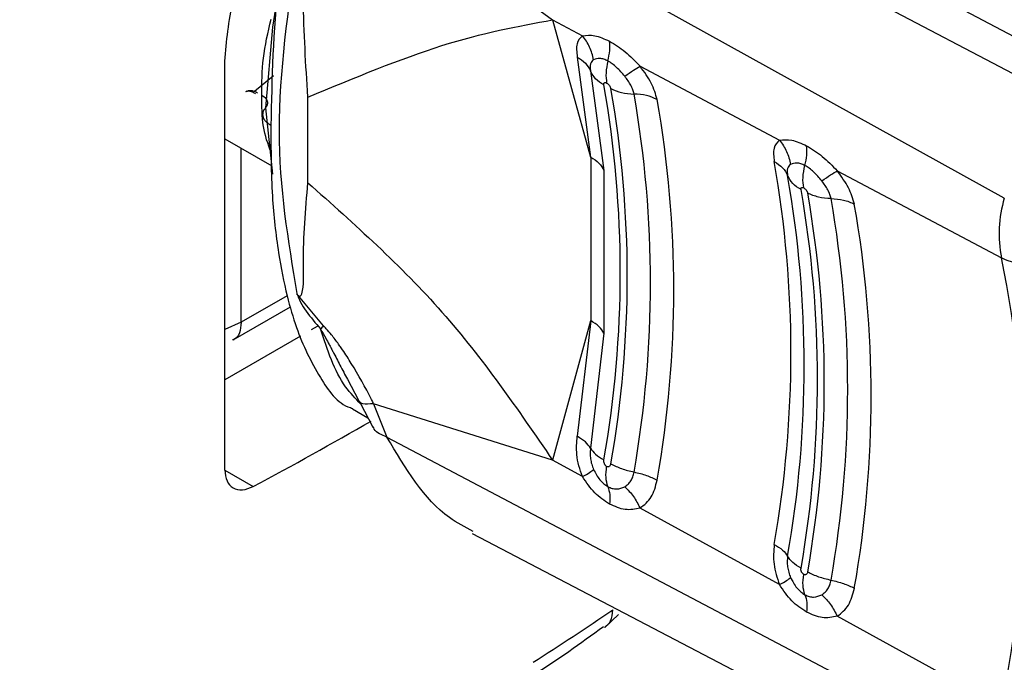
# Model space of a CAD drawing. Units: millimetres. Extents: x 5 to 292, y 5 to 415.
# Drawn here: x 122 to 125, y 180 to 182 of the extents above; entities that cross this region are included whole.
import ezdxf

# ---------------------------------------------------------------- set-up
doc = ezdxf.new("R2010")
doc.units = ezdxf.units.MM

msp = doc.modelspace()

# ---------------------------------------------------------------- linework, layer by layer
at = {"color": 7, "linetype": 'Continuous', "lineweight": 25}
for p, q in [((125.0607, 181.4412), (123.4879, 182.2756)), ((123.4305, 182.2016), (125.0062, 181.3737)), ((124.9067, 181.0907), (123.3033, 181.979)), ((123.269, 181.8932), (123.7337, 181.5538)), ((123.0209, 181.6261), (123.006, 181.5349)), ((123.7337, 181.5538), (123.8114, 181.5126)), ((123.7337, 181.5538), (123.8325, 181.1975)), ((123.006, 181.5349), (122.9884, 181.3254)), ((122.8827, 180.3848), (122.8827, 181.4463)), ((123.7976, 181.4571), (123.8325, 181.1975)), ((123.8323, 181.4209), (123.8671, 181.1626)), ((123.9609, 181.4333), (124.3229, 181.2413)), ((122.9378, 181.3678), (122.9363, 181.3668)), ((122.9379, 181.3678), (122.9385, 181.3681)), ((122.9387, 181.3681), (122.9406, 181.369)), ((122.9392, 181.3685), (122.9387, 181.3681)), ((123.0982, 181.1308), (123.0982, 181.3533)), ((122.9884, 181.3254), (123.006, 181.1528)), ((122.8827, 181.2445), (123.0044, 181.1743)), ((122.9251, 180.7686), (122.9251, 181.2201)), ((123.8326, 181.1974), (123.8325, 181.1975)), ((123.8326, 181.1973), (123.8326, 180.7727)), ((123.8671, 181.1626), (123.8671, 180.7403)), ((124.473, 181.1617), (124.8992, 180.9357)), ((123.139, 180.759), (123.0693, 180.8426)), ((122.9042, 180.7226), (123.0529, 180.8085)), ((123.1227, 180.7579), (123.107, 180.7488)), ((123.8325, 180.7724), (123.7337, 180.4106)), ((123.8326, 180.7724), (123.7976, 180.4724)), ((123.8326, 180.7724), (123.8326, 180.7727)), ((123.0792, 180.7328), (122.8827, 180.6193)), ((123.8671, 180.7403), (123.8323, 180.4417)), ((122.9044, 180.7228), (122.9069, 180.7239)), ((123.201, 180.6204), (123.2295, 180.5664)), ((123.2342, 180.5596), (123.2667, 180.4959)), ((123.269, 180.5571), (123.3033, 180.4705)), ((123.7337, 180.4106), (123.269, 180.5571)), ((123.2139, 180.5436), (123.2543, 180.5202)), ((123.3033, 180.4705), (124.9067, 179.6251)), ((123.8114, 180.368), (123.7337, 180.4106)), ((124.3229, 180.0875), (123.9609, 180.286)), ((123.5245, 180.2198), (125.0584, 179.4197)), ((123.869, 179.9759), (123.905, 180.0098)), ((124.8992, 179.7714), (124.473, 180.0052))]:
    msp.add_line(p, q, dxfattribs=at)
at = {"color": 8, "linetype": 'Continuous', "lineweight": 25}
for p, q in [((123.0091, 181.4082), (122.9594, 181.3679)), ((123.0445, 180.8375), (122.9251, 180.7686)), ((122.9251, 180.7686), (122.8827, 180.7501)), ((122.8827, 180.3848), (122.9564, 180.3423))]:
    msp.add_line(p, q, dxfattribs=at)
at = {"color": 7, "linetype": 'Continuous', "lineweight": 25}
for centre, radius, start, end in [((121.1028, 180.8979), 2.8067, 350.0103, 9.9897), ((121.1201, 180.8881), 2.8075, 350.0065, 9.9935), ((121.1605, 180.8704), 2.8275, 350.0066, 9.9933), ((121.201, 180.8528), 2.8474, 350.0068, 9.9931), ((121.4916, 180.6888), 2.8611, 349.9975, 10.0026), ((121.5421, 180.6552), 2.8451, 349.9973, 10.0028), ((121.5926, 180.6215), 2.8292, 349.997, 10.003), ((121.6093, 180.6121), 2.8299, 349.9932, 10.0068), ((121.6499, 180.5943), 2.8502, 349.9934, 10.0065), ((125.2191, 180.9978), 0.3259, 163.4392, 190.9887), ((121.6905, 180.5766), 2.8704, 349.9936, 10.0062), ((124.9843, 181.126), 0.2084, 245.909, 310.0394), ((122.0754, 180.3536), 2.8831, 348.3513, 11.6487), ((117.7223, 190.1383), 11.1067, 298.11592, 299.92241), ((118.4284, 188.0889), 9.742, 302.64241, 304.09914)]:
    msp.add_arc(centre, radius, start, end, dxfattribs=at)
for points, knots in [([(124.5581, 184.7136), (124.4938, 184.6326), (124.2147, 184.2815), (123.5191, 183.7219), (122.4891, 183.0563), (121.4869, 182.5841), (120.6245, 182.2595), (119.9674, 182.0505), (119.3085, 181.874), (118.6841, 181.7353), (118.0835, 181.6255), (117.4905, 181.5384), (116.8486, 181.4666), (115.8837, 181.3959), (114.6074, 181.3818), (113.0698, 181.4961), (111.5765, 181.7377), (110.1656, 182.1053), (108.9518, 182.538), (108.2836, 182.8898), (107.9965, 183.0409)], [0, 0, 0, 0, 0.0237145, 0.1029255, 0.182112, 0.2614158, 0.3010385, 0.3404927, 0.3767691, 0.4127623, 0.4433881, 0.4736812, 0.5068975, 0.5439563, 0.6232794, 0.7026005, 0.7817644, 0.8610219, 0.9402782, 1, 1, 1, 1]), ([(123.3913, 182.508), (123.3705, 182.4935), (123.3286, 182.4643), (123.2572, 182.3797), (123.1952, 182.2749), (123.1419, 182.1539), (123.101, 182.0363), (123.0555, 181.8657), (123.0089, 181.6048), (123.0046, 181.4016), (123.0021, 181.2794)], [0, 0, 0, 0, 0.061189, 0.123679, 0.234777, 0.312407, 0.400767, 0.500371, 0.699457, 1, 1, 1, 1]), ([(122.8827, 181.4463), (122.887, 181.4984), (122.8957, 181.6025), (122.9656, 181.7681), (123.033, 181.8846), (123.0788, 181.9305), (123.084, 181.9358)], [0, 0, 0, 0, 0.3195, 0.638991, 0.958712, 1, 1, 1, 1]), ([(123.0699, 181.7448), (123.0466, 181.5812), (123, 181.2538), (123.0466, 180.9802), (123.0699, 180.8434)], [0, 0, 0, 0, 0.5, 1, 1, 1, 1]), ([(123.0982, 181.3533), (123.0928, 181.4368), (123.0855, 181.5521), (123.0869, 181.6812), (123.0826, 181.7265), (123.0804, 181.7383), (123.0776, 181.7441), (123.076, 181.7459), (123.0747, 181.7467), (123.0733, 181.7469), (123.0713, 181.7465), (123.07, 181.7455), (123.0691, 181.7447)], [0, 0, 0, 0, 0.645336, 0.892113, 0.934097, 0.963268, 0.972948, 0.976937, 0.980713, 0.984644, 0.989045, 1, 1, 1, 1]), ([(122.9786, 181.3583), (122.9786, 181.3898), (122.9786, 181.4528), (122.9946, 181.5213), (123.0027, 181.5555)], [0, 0, 0, 0, 0.4999893, 1, 1, 1, 1]), ([(123.0982, 181.3533), (123.2193, 181.4033), (123.4616, 181.5034), (123.643, 181.537), (123.7337, 181.5538)], [0, 0, 0, 0, 0.500002, 1, 1, 1, 1]), ([(123.8114, 181.5126), (123.8054, 181.5067), (123.7935, 181.4948), (123.7962, 181.4697), (123.7976, 181.4571)], [0, 0, 0, 0, 0.499995, 1, 1, 1, 1]), ([(123.8114, 181.5126), (123.8214, 181.5137), (123.8413, 181.516), (123.8681, 181.5042), (123.8815, 181.4983)], [0, 0, 0, 0, 0.500034, 1, 1, 1, 1]), ([(123.8402, 181.4501), (123.8374, 181.4614), (123.832, 181.484), (123.8182, 181.5031), (123.8114, 181.5126)], [0, 0, 0, 0, 0.500017, 1, 1, 1, 1]), ([(123.8773, 181.4468), (123.8793, 181.456), (123.8833, 181.4744), (123.8821, 181.4903), (123.8815, 181.4983)], [0, 0, 0, 0, 0.498699, 1, 1, 1, 1]), ([(123.8815, 181.4983), (123.8952, 181.4899), (123.9225, 181.4731), (123.9481, 181.4465), (123.9609, 181.4333)], [0, 0, 0, 0, 0.501468, 1, 1, 1, 1]), ([(123.7976, 181.4571), (123.8054, 181.4521), (123.8211, 181.4422), (123.8285, 181.428), (123.8323, 181.4209)], [0, 0, 0, 0, 0.499994, 1, 1, 1, 1]), ([(123.8402, 181.4501), (123.8384, 181.4488), (123.8348, 181.4461), (123.8319, 181.4394), (123.8308, 181.4311), (123.8318, 181.4243), (123.8323, 181.4209)], [0, 0, 0, 0, 0.249984, 0.50041, 0.750727, 1, 1, 1, 1]), ([(123.8773, 181.4468), (123.8737, 181.4485), (123.8663, 181.452), (123.8524, 181.4545), (123.8451, 181.4519), (123.8402, 181.4501)], [0, 0, 0, 0, 0.244611, 0.492299, 1, 1, 1, 1]), ([(123.8773, 181.4468), (123.8752, 181.4364), (123.8708, 181.4156), (123.873, 181.3982), (123.8741, 181.3896)], [0, 0, 0, 0, 0.500046, 1, 1, 1, 1]), ([(123.9212, 181.4072), (123.9142, 181.4152), (123.9039, 181.4272), (123.8886, 181.4401), (123.8811, 181.4446), (123.8773, 181.4468)], [0, 0, 0, 0, 0.507898, 0.755428, 1, 1, 1, 1]), ([(123.8669, 181.3847), (123.8591, 181.3897), (123.8434, 181.3996), (123.836, 181.4138), (123.8323, 181.4209)], [0, 0, 0, 0, 0.499998, 1, 1, 1, 1]), ([(123.9212, 181.4072), (123.9291, 181.4128), (123.945, 181.4241), (123.9556, 181.4302), (123.9609, 181.4333)], [0, 0, 0, 0, 0.500008, 1, 1, 1, 1]), ([(124.0053, 181.3469), (124.0012, 181.3609), (123.9932, 181.3889), (123.9717, 181.4185), (123.9609, 181.4333)], [0, 0, 0, 0, 0.500037, 1, 1, 1, 1]), ([(123.8669, 181.3847), (123.8668, 181.386), (123.8666, 181.3879), (123.8674, 181.3895), (123.8687, 181.3905), (123.8708, 181.391), (123.873, 181.39), (123.8741, 181.3896)], [0, 0, 0, 0, 0.2708362, 0.4030005, 0.5405942, 0.7719384, 1, 1, 1, 1]), ([(123.9451, 181.3611), (123.9442, 181.3647), (123.9424, 181.372), (123.937, 181.3837), (123.9301, 181.3956), (123.9241, 181.4033), (123.9212, 181.4072)], [0, 0, 0, 0, 0.249358, 0.499576, 0.749829, 1, 1, 1, 1]), ([(122.9377, 181.3676), (122.938, 181.3678), (122.9387, 181.3682), (122.9399, 181.3686), (122.9424, 181.3691), (122.9468, 181.369), (122.9547, 181.3671), (122.9595, 181.3636), (122.9619, 181.3619)], [0, 0, 0, 0, 0.056881, 0.142022, 0.191884, 0.461335, 0.730823, 1, 1, 1, 1]), ([(122.9378, 181.3678), (122.9406, 181.3688), (122.946, 181.3709), (122.9561, 181.3701), (122.9635, 181.3666), (122.9675, 181.3646)], [0, 0, 0, 0, 0.323963, 0.626476, 1, 1, 1, 1]), ([(123.8741, 181.3896), (123.8754, 181.3887), (123.8772, 181.3875), (123.8796, 181.3851), (123.8817, 181.3826), (123.8839, 181.3791), (123.8846, 181.3766), (123.885, 181.3753)], [0, 0, 0, 0, 0.253945, 0.375381, 0.499835, 0.744424, 1, 1, 1, 1]), ([(123.885, 181.3753), (123.8939, 181.3713), (123.9119, 181.3634), (123.934, 181.3619), (123.9451, 181.3611)], [0, 0, 0, 0, 0.499994, 1, 1, 1, 1]), ([(123.0027, 181.21), (122.9946, 181.2313), (122.9786, 181.2737), (122.9786, 181.3301), (122.9786, 181.3583)], [0, 0, 0, 0, 0.5000103, 1, 1, 1, 1]), ([(122.9786, 181.3583), (122.9826, 181.3555), (122.9901, 181.3501), (122.9938, 181.3405), (122.993, 181.3322), (122.9898, 181.3275), (122.9884, 181.3254)], [0, 0, 0, 0, 0.303915, 0.579375, 0.812461, 1, 1, 1, 1]), ([(124.0053, 181.3469), (123.9963, 181.3509), (123.9784, 181.3588), (123.9562, 181.3603), (123.9451, 181.3611)], [0, 0, 0, 0, 0.499997, 1, 1, 1, 1]), ([(123.0021, 181.2794), (122.9988, 181.2816), (122.9922, 181.2859), (122.9841, 181.2954), (122.9804, 181.3068), (122.9828, 181.3177), (122.9868, 181.3233), (122.9884, 181.3254)], [0, 0, 0, 0, 0.174475, 0.34218, 0.635783, 0.856874, 1, 1, 1, 1]), ([(123.0021, 181.2794), (123.0022, 181.2174), (123.0026, 181.1028), (123.0193, 180.9563), (123.0415, 180.8438), (123.0735, 180.7312), (123.1244, 180.6303), (123.1748, 180.5561), (123.2125, 180.5456), (123.2145, 180.545)], [0, 0, 0, 0, 0.203742, 0.3761645, 0.5162136, 0.6252586, 0.8234354, 0.9905982, 1, 1, 1, 1]), ([(124.3229, 181.2413), (124.317, 181.2354), (124.3051, 181.2235), (124.3078, 181.1984), (124.3092, 181.1858)], [0, 0, 0, 0, 0.499961, 1, 1, 1, 1]), ([(124.3229, 181.2413), (124.333, 181.2424), (124.3531, 181.2446), (124.38, 181.2327), (124.3934, 181.2268)], [0, 0, 0, 0, 0.500036, 1, 1, 1, 1]), ([(124.3229, 181.2413), (124.3298, 181.2318), (124.3436, 181.2126), (124.3491, 181.1899), (124.3518, 181.1785)], [0, 0, 0, 0, 0.500039, 1, 1, 1, 1]), ([(124.389, 181.1753), (124.391, 181.1845), (124.395, 181.2028), (124.394, 181.2188), (124.3934, 181.2268)], [0, 0, 0, 0, 0.498632, 1, 1, 1, 1]), ([(124.3934, 181.2268), (124.4071, 181.2183), (124.4344, 181.2015), (124.4602, 181.175), (124.473, 181.1617)], [0, 0, 0, 0, 0.501459, 1, 1, 1, 1]), ([(123.8326, 181.1973), (123.8404, 181.1924), (123.8561, 181.1826), (123.8634, 181.1692), (123.8671, 181.1626)], [0, 0, 0, 0, 0.500004, 1, 1, 1, 1]), ([(124.3092, 181.1858), (124.317, 181.1808), (124.3328, 181.1708), (124.3402, 181.1565), (124.344, 181.1493)], [0, 0, 0, 0, 0.5000056, 1, 1, 1, 1]), ([(124.3518, 181.1785), (124.35, 181.1772), (124.3465, 181.1745), (124.3436, 181.1678), (124.3425, 181.1595), (124.3435, 181.1527), (124.344, 181.1493)], [0, 0, 0, 0, 0.250058, 0.500472, 0.750723, 1, 1, 1, 1]), ([(124.389, 181.1753), (124.3854, 181.177), (124.3779, 181.1805), (124.3641, 181.183), (124.3567, 181.1803), (124.3518, 181.1785)], [0, 0, 0, 0, 0.2444, 0.491943, 1, 1, 1, 1]), ([(124.3857, 181.1176), (124.3846, 181.1263), (124.3824, 181.1439), (124.3868, 181.1648), (124.389, 181.1753)], [0, 0, 0, 0, 0.4999688, 1, 1, 1, 1]), ([(124.4329, 181.1355), (124.4259, 181.1436), (124.4156, 181.1557), (124.4003, 181.1686), (124.3928, 181.1731), (124.389, 181.1753)], [0, 0, 0, 0, 0.508272, 0.755686, 1, 1, 1, 1]), ([(124.4329, 181.1355), (124.4409, 181.1412), (124.4569, 181.1525), (124.4676, 181.1587), (124.473, 181.1617)], [0, 0, 0, 0, 0.4999775, 1, 1, 1, 1]), ([(124.5173, 181.0754), (124.5132, 181.0894), (124.5052, 181.1174), (124.4837, 181.1469), (124.473, 181.1617)], [0, 0, 0, 0, 0.5000531, 1, 1, 1, 1]), ([(124.3788, 181.1129), (124.3709, 181.1179), (124.3551, 181.1279), (124.3477, 181.1422), (124.344, 181.1494)], [0, 0, 0, 0, 0.500005, 1, 1, 1, 1]), ([(124.4567, 181.0896), (124.4558, 181.0932), (124.454, 181.1004), (124.4487, 181.1121), (124.4417, 181.124), (124.4358, 181.1317), (124.4329, 181.1355)], [0, 0, 0, 0, 0.249428, 0.499641, 0.749939, 1, 1, 1, 1]), ([(123.0693, 180.8426), (123.0703, 180.8414), (123.0716, 180.8396), (123.0736, 180.8377), (123.0749, 180.8367), (123.0762, 180.8361), (123.0778, 180.8359), (123.0805, 180.8373), (123.0887, 180.8611), (123.0835, 180.958), (123.0922, 181.0603), (123.0982, 181.1308)], [0, 0, 0, 0, 0.010654, 0.014949, 0.018821, 0.022604, 0.026655, 0.036559, 0.066224, 0.355361, 1, 1, 1, 1]), ([(123.0982, 181.1308), (123.2193, 181.0229), (123.4616, 180.8071), (123.643, 180.5428), (123.7337, 180.4106)], [0, 0, 0, 0, 0.500001, 1, 1, 1, 1]), ([(124.3788, 181.1129), (124.3786, 181.1141), (124.3784, 181.116), (124.3792, 181.1175), (124.3804, 181.1185), (124.3824, 181.119), (124.3846, 181.118), (124.3857, 181.1176)], [0, 0, 0, 0, 0.271319, 0.403947, 0.54172, 0.772542, 1, 1, 1, 1]), ([(124.3857, 181.1176), (124.3868, 181.1169), (124.389, 181.1155), (124.3923, 181.1119), (124.3944, 181.1086), (124.3957, 181.1058), (124.396, 181.1045), (124.3962, 181.1038)], [0, 0, 0, 0, 0.230133, 0.462667, 0.72224, 0.862126, 1, 1, 1, 1]), ([(124.4567, 181.0896), (124.4456, 181.0903), (124.4232, 181.0918), (124.4052, 181.0998), (124.3962, 181.1038)], [0, 0, 0, 0, 0.499995, 1, 1, 1, 1]), ([(124.4567, 181.0896), (124.4679, 181.0888), (124.4902, 181.0874), (124.5082, 181.0794), (124.5173, 181.0754)], [0, 0, 0, 0, 0.500002, 1, 1, 1, 1]), ([(123.0699, 180.8434), (123.0726, 180.8359), (123.078, 180.8211), (123.0987, 180.7889), (123.1182, 180.7664), (123.1312, 180.7513)], [0, 0, 0, 0, 0.251103, 0.499852, 1, 1, 1, 1]), ([(122.9251, 180.7686), (122.9241, 180.7588), (122.922, 180.7391), (122.9119, 180.7246), (122.9037, 180.7231), (122.9026, 180.7229)], [0, 0, 0, 0, 0.4605113, 0.9289947, 1, 1, 1, 1]), ([(123.139, 180.759), (123.1375, 180.7574), (123.1344, 180.7544), (123.132, 180.752), (123.1307, 180.7508)], [0, 0, 0, 0, 0.502387, 1, 1, 1, 1]), ([(123.269, 180.5571), (123.2671, 180.5609), (123.2494, 180.5964), (123.223, 180.6434), (123.1939, 180.6886), (123.1825, 180.7052), (123.1733, 180.7185), (123.1617, 180.7336), (123.1491, 180.7482), (123.1421, 180.7557), (123.1398, 180.7581), (123.139, 180.759)], [0, 0, 0, 0, 0.05265, 0.499825, 0.673956, 0.724319, 0.750007, 0.874743, 0.959571, 0.985504, 1, 1, 1, 1]), ([(123.8671, 180.7403), (123.8634, 180.7462), (123.8561, 180.7581), (123.8404, 180.7678), (123.8326, 180.7727)], [0, 0, 0, 0, 0.500002, 1, 1, 1, 1]), ([(123.269, 180.5571), (123.2583, 180.5563), (123.2368, 180.5545), (123.2319, 180.5624), (123.2295, 180.5664)], [0, 0, 0, 0, 0.500005, 1, 1, 1, 1]), ([(123.3033, 180.4705), (123.2901, 180.4758), (123.2744, 180.482), (123.2686, 180.495), (123.2678, 180.497)], [0, 0, 0, 0, 0.848707, 1, 1, 1, 1]), ([(123.5277, 180.2255), (123.5065, 180.2365), (123.4143, 180.2842), (123.3516, 180.3895), (123.3033, 180.4705)], [0, 0, 0, 0, 0.230078, 1, 1, 1, 1]), ([(123.8114, 180.368), (123.808, 180.3772), (123.8012, 180.3958), (123.7946, 180.4319), (123.7964, 180.4568), (123.7976, 180.4724)], [0, 0, 0, 0, 0.269199, 0.538469, 1, 1, 1, 1]), ([(123.8323, 180.4417), (123.8285, 180.4471), (123.8211, 180.458), (123.8054, 180.4676), (123.7976, 180.4724)], [0, 0, 0, 0, 0.500005, 1, 1, 1, 1]), ([(123.8322, 180.4417), (123.8317, 180.4372), (123.8308, 180.4284), (123.8319, 180.4141), (123.8348, 180.3998), (123.8384, 180.3906), (123.8402, 180.386)], [0, 0, 0, 0, 0.249308, 0.499688, 0.74991, 1, 1, 1, 1]), ([(123.8323, 180.4417), (123.836, 180.4363), (123.8434, 180.4254), (123.8591, 180.4158), (123.8669, 180.411)], [0, 0, 0, 0, 0.5000005, 1, 1, 1, 1]), ([(123.8741, 180.3942), (123.8729, 180.3951), (123.8711, 180.3964), (123.8692, 180.3992), (123.8678, 180.4021), (123.8666, 180.4063), (123.8668, 180.4094), (123.8669, 180.411)], [0, 0, 0, 0, 0.253851, 0.375368, 0.499729, 0.744486, 1, 1, 1, 1]), ([(123.8773, 180.3419), (123.8752, 180.3494), (123.8708, 180.3645), (123.873, 180.3843), (123.8741, 180.3942)], [0, 0, 0, 0, 0.500067, 1, 1, 1, 1]), ([(123.885, 180.4009), (123.8846, 180.3995), (123.8839, 180.3967), (123.8817, 180.3944), (123.8796, 180.3934), (123.8772, 180.393), (123.8754, 180.3937), (123.8741, 180.3942)], [0, 0, 0, 0, 0.255429, 0.500152, 0.624426, 0.745905, 1, 1, 1, 1]), ([(123.885, 180.4009), (123.8939, 180.3965), (123.9119, 180.3877), (123.934, 180.3824), (123.9451, 180.3798)], [0, 0, 0, 0, 0.499996, 1, 1, 1, 1]), ([(122.8827, 180.3848), (122.8838, 180.3747), (122.886, 180.3545), (122.9031, 180.3365), (122.9275, 180.3305), (122.9468, 180.3383), (122.9564, 180.3423)], [0, 0, 0, 0, 0.249487, 0.499455, 0.74973, 1, 1, 1, 1]), ([(123.8114, 180.368), (123.8182, 180.3718), (123.832, 180.3794), (123.8374, 180.3838), (123.8402, 180.386)], [0, 0, 0, 0, 0.500006, 1, 1, 1, 1]), ([(123.8815, 180.2964), (123.8681, 180.3052), (123.8413, 180.3227), (123.8214, 180.3529), (123.8114, 180.368)], [0, 0, 0, 0, 0.499965, 1, 1, 1, 1]), ([(123.8402, 180.386), (123.8451, 180.3767), (123.8524, 180.3628), (123.8663, 180.3489), (123.8737, 180.3442), (123.8773, 180.3419)], [0, 0, 0, 0, 0.507866, 0.755317, 1, 1, 1, 1]), ([(123.9212, 180.3416), (123.9241, 180.3436), (123.9301, 180.3475), (123.937, 180.3565), (123.9424, 180.3671), (123.9442, 180.3756), (123.9451, 180.3798)], [0, 0, 0, 0, 0.250056, 0.500435, 0.750608, 1, 1, 1, 1]), ([(123.9451, 180.3798), (123.9562, 180.3771), (123.9784, 180.3718), (123.9963, 180.363), (124.0053, 180.3586)], [0, 0, 0, 0, 0.499999, 1, 1, 1, 1]), ([(123.8773, 180.3419), (123.8811, 180.3401), (123.8886, 180.3366), (123.9039, 180.3346), (123.9142, 180.3388), (123.9212, 180.3416)], [0, 0, 0, 0, 0.244589, 0.49227, 1, 1, 1, 1]), ([(123.8773, 180.3419), (123.8793, 180.3353), (123.8833, 180.322), (123.8821, 180.305), (123.8815, 180.2964)], [0, 0, 0, 0, 0.498748, 1, 1, 1, 1]), ([(123.9609, 180.286), (123.9717, 180.2945), (123.9932, 180.3116), (124.0012, 180.343), (124.0053, 180.3586)], [0, 0, 0, 0, 0.499964, 1, 1, 1, 1]), ([(123.9212, 180.3416), (123.9291, 180.3335), (123.945, 180.3174), (123.9556, 180.2964), (123.9609, 180.286)], [0, 0, 0, 0, 0.500008, 1, 1, 1, 1]), ([(123.9609, 180.286), (123.9481, 180.2834), (123.9225, 180.2781), (123.8952, 180.2903), (123.8815, 180.2964)], [0, 0, 0, 0, 0.498443, 1, 1, 1, 1]), ([(124.3092, 180.1919), (124.3078, 180.1748), (124.3051, 180.1405), (124.317, 180.1051), (124.3229, 180.0875)], [0, 0, 0, 0, 0.50004, 1, 1, 1, 1]), ([(124.3092, 180.1919), (124.317, 180.1871), (124.3328, 180.1774), (124.3402, 180.1664), (124.344, 180.161)], [0, 0, 0, 0, 0.500003, 1, 1, 1, 1]), ([(124.3439, 180.1609), (124.3435, 180.1565), (124.3425, 180.1477), (124.3436, 180.1335), (124.3465, 180.1192), (124.35, 180.11), (124.3518, 180.1055)], [0, 0, 0, 0, 0.249285, 0.499668, 0.7499, 1, 1, 1, 1]), ([(124.3788, 180.1301), (124.3709, 180.1349), (124.3551, 180.1446), (124.3477, 180.1555), (124.344, 180.161)], [0, 0, 0, 0, 0.500003, 1, 1, 1, 1]), ([(124.3857, 180.1138), (124.3845, 180.1147), (124.3827, 180.116), (124.3809, 180.1186), (124.3796, 180.1215), (124.3784, 180.1255), (124.3786, 180.1285), (124.3788, 180.1301)], [0, 0, 0, 0, 0.25374, 0.375207, 0.499735, 0.744428, 1, 1, 1, 1]), ([(124.389, 180.0611), (124.3868, 180.0687), (124.3824, 180.0839), (124.3846, 180.1038), (124.3857, 180.1138)], [0, 0, 0, 0, 0.500031, 1, 1, 1, 1]), ([(124.3962, 180.1203), (124.3958, 180.1189), (124.3951, 180.1162), (124.393, 180.114), (124.391, 180.1131), (124.3887, 180.1127), (124.3869, 180.1133), (124.3857, 180.1138)], [0, 0, 0, 0, 0.255472, 0.500221, 0.624475, 0.745917, 1, 1, 1, 1]), ([(124.3962, 180.1203), (124.4052, 180.1159), (124.4232, 180.1071), (124.4456, 180.1017), (124.4567, 180.0991)], [0, 0, 0, 0, 0.500004, 1, 1, 1, 1]), ([(124.3229, 180.0875), (124.3298, 180.0913), (124.3436, 180.0988), (124.3491, 180.1033), (124.3518, 180.1055)], [0, 0, 0, 0, 0.500008, 1, 1, 1, 1]), ([(124.3934, 180.016), (124.38, 180.0247), (124.3531, 180.0423), (124.333, 180.0724), (124.3229, 180.0875)], [0, 0, 0, 0, 0.499974, 1, 1, 1, 1]), ([(124.3518, 180.1055), (124.3567, 180.0961), (124.3641, 180.0822), (124.3779, 180.0682), (124.3854, 180.0635), (124.389, 180.0611)], [0, 0, 0, 0, 0.508211, 0.755573, 1, 1, 1, 1]), ([(124.4329, 180.061), (124.4358, 180.063), (124.4417, 180.0669), (124.4487, 180.0759), (124.454, 180.0865), (124.4558, 180.0949), (124.4567, 180.0991)], [0, 0, 0, 0, 0.250061, 0.500449, 0.750576, 1, 1, 1, 1]), ([(124.4567, 180.0991), (124.4679, 180.0964), (124.4902, 180.0911), (124.5082, 180.0823), (124.5173, 180.0779)], [0, 0, 0, 0, 0.500002, 1, 1, 1, 1]), ([(124.389, 180.0611), (124.3928, 180.0594), (124.4003, 180.0559), (124.4156, 180.0539), (124.4259, 180.0581), (124.4329, 180.061)], [0, 0, 0, 0, 0.244367, 0.491903, 1, 1, 1, 1]), ([(124.389, 180.0611), (124.391, 180.0546), (124.3951, 180.0415), (124.394, 180.0245), (124.3934, 180.016)], [0, 0, 0, 0, 0.4986562, 1, 1, 1, 1]), ([(124.4329, 180.061), (124.4409, 180.0529), (124.4569, 180.0367), (124.4676, 180.0157), (124.473, 180.0052)], [0, 0, 0, 0, 0.5000086, 1, 1, 1, 1]), ([(124.473, 180.0052), (124.4837, 180.0137), (124.5052, 180.0308), (124.5132, 180.0622), (124.5173, 180.0779)], [0, 0, 0, 0, 0.499977, 1, 1, 1, 1]), ([(124.473, 180.0052), (124.4601, 180.0027), (124.4344, 179.9976), (124.4071, 180.0098), (124.3934, 180.016)], [0, 0, 0, 0, 0.498521, 1, 1, 1, 1]), ([(123.6642, 179.8417), (123.6699, 179.845), (123.7418, 179.8882), (123.8062, 179.9353), (123.8656, 179.9787)], [0, 0, 0, 0, 0.078421, 1, 1, 1, 1])]:
    msp.add_open_spline(points, degree=3, knots=knots, dxfattribs=at)
at = {"color": 8, "linetype": 'Continuous', "lineweight": 25}
for points, knots in [([(123.236, 180.5561), (123.2221, 180.5703), (123.174, 180.6197), (123.149, 180.6966), (123.1312, 180.7513)], [0, 0, 0, 0, 0.288505, 1, 1, 1, 1]), ([(123.1307, 180.7508), (123.1354, 180.7429), (123.1432, 180.7297), (123.1513, 180.7149), (123.1555, 180.707), (123.1569, 180.7045), (123.1575, 180.7032), (123.1581, 180.7021), (123.1602, 180.6981), (123.1682, 180.683), (123.1821, 180.656), (123.1945, 180.6326), (123.201, 180.6204)], [0, 0, 0, 0, 0.177972, 0.29855, 0.335234, 0.35575, 0.356629, 0.36315, 0.381014, 0.44839, 0.711532, 1, 1, 1, 1]), ([(123.8687, 179.9762), (123.8747, 179.9812), (123.8871, 179.9915), (123.889, 180.0116), (123.89, 180.0219)], [0, 0, 0, 0, 0.484905, 1, 1, 1, 1])]:
    msp.add_open_spline(points, degree=3, knots=knots, dxfattribs=at)

doc.saveas('drawing.dxf')
